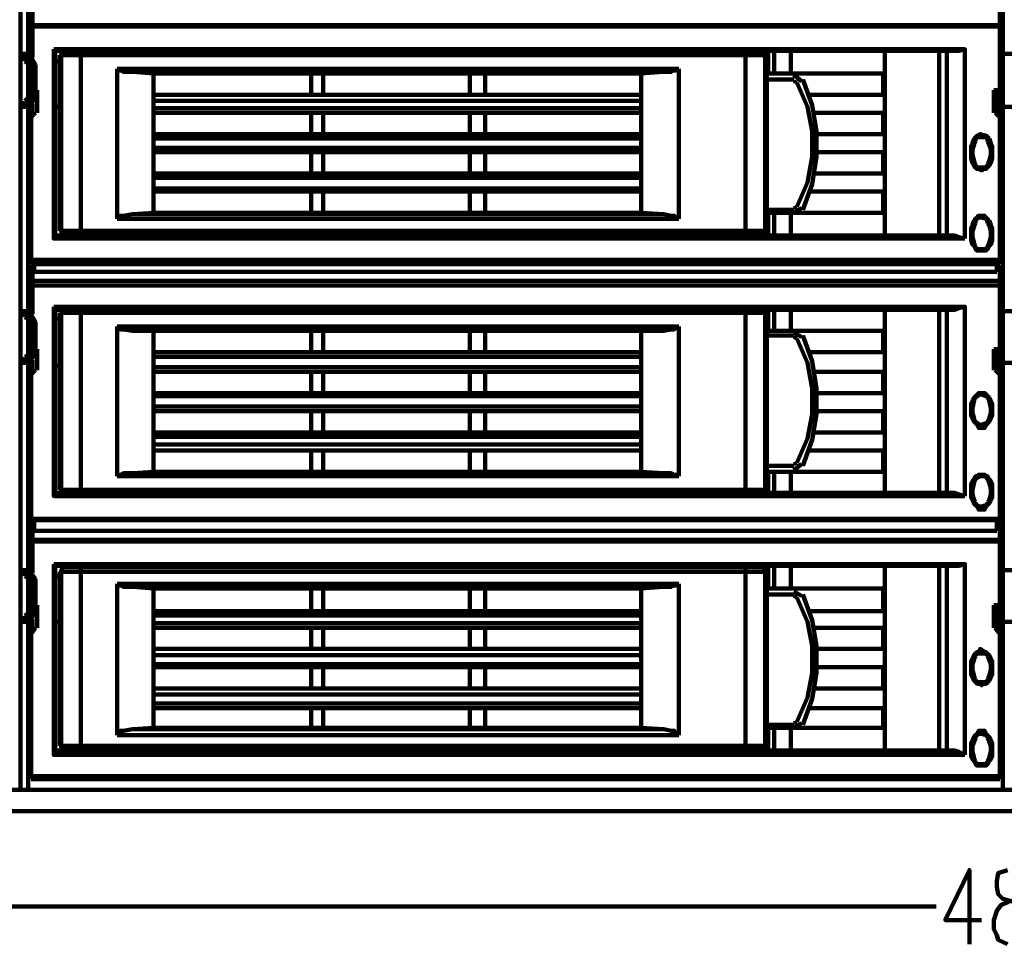
# Model space of a CAD drawing. Units: inches. Extents: x 37 to 328, y 29 to 444.
# Drawn here: x 91 to 135, y 29 to 69 of the extents above; entities that cross this region are included whole.
import ezdxf

# ---------------------------------------------------------------- set-up
doc = ezdxf.new("R2010")
doc.units = ezdxf.units.IN
doc.header["$MEASUREMENT"] = 0
doc.layers.add('P', color=250, linetype='CONTINUOUS', lineweight=100)

msp = doc.modelspace()

# ---------------------------------------------------------------- linework, layer by layer
at = {"layer": 'P', "color": 7, "linetype": 'Continuous', "true_color": 0xffffff}
for points in [[(91.333, 35.533), (91.333, 103.667)], [(134.6, 35.533), (134.6, 103.667)], [(91.667, 67.933), (91.667, 77)], [(91.867, 69.867), (91.867, 67.8)], [(134.467, 69.867), (134.467, 65.333)], [(91.667, 69.133), (91.667, 58.867)], [(91.667, 69.133), (134.6, 69.133)], [(91.8, 69.2), (91.733, 69.133)], [(91.8, 58.667), (91.8, 69.2)], [(134.467, 69.2), (91.8, 69.2)], [(91.8, 69.133), (91.8, 58.867)], [(134.467, 69.133), (91.8, 69.133)], [(134.467, 58.667), (134.467, 69.2)], [(134.533, 69.133), (134.467, 69.2)], [(134.467, 58.867), (134.467, 69.133)], [(134.6, 58.867), (134.6, 69.133)], [(92.8, 68.133), (92.8, 59.8), (92.8, 68.133)], [(92.8, 68.133), (132.933, 68.133), (92.8, 68.133)], [(92.867, 68.067), (92.8, 68.133)], [(132.933, 68.133), (132.667, 68.067), (132.467, 68.067)], [(132.933, 68.133), (132.667, 68.067), (132.467, 68.067)], [(132.933, 68.133), (132.933, 59.8)], [(91.333, 67.933), (91.667, 67.933)], [(91.333, 67.933), (91.533, 67.667)], [(91.533, 67.6), (91.667, 67.933)], [(91.867, 67.8), (91.667, 67.933)], [(91.667, 67.933), (91.667, 67.933)], [(91.733, 67.467), (91.867, 67.8)], [(92, 67.467), (91.867, 67.667)], [(92.867, 59.933), (92.867, 68.067)], [(132.133, 68.067), (132.467, 68.067), (92.867, 68.067)], [(93.067, 67.867), (93.067, 60.133)], [(93.067, 67.867), (124.2, 67.867)], [(93.133, 67.867), (93.133, 67.933), (93.2, 68)], [(93.2, 67.933), (93.133, 67.867)], [(93.133, 67.867), (93.133, 60.133)], [(93.2, 68), (124.067, 68)], [(94, 68), (94, 67.867)], [(94, 60.133), (94, 67.867)], [(97.2, 68), (97.2, 68.067)], [(104.2, 68), (104.2, 68.067)], [(104.6, 68), (104.6, 68.067)], [(111.4, 68), (111.4, 68.067)], [(111.8, 68), (111.8, 68.067)], [(119.133, 68), (119.133, 68.067)], [(119.6, 68), (119.6, 68.067)], [(123.267, 68), (123.267, 67.867)], [(123.267, 60.133), (123.267, 67.867)], [(124.067, 68), (124.133, 67.933), (124.133, 67.867)], [(124.133, 67.867), (124.067, 67.933)], [(124.133, 67.867), (124.133, 60.133)], [(124.2, 67.867), (124.2, 60.133)], [(124.267, 67.067), (124.267, 68.067)], [(124.533, 67.067), (124.533, 68.067)], [(125.267, 67.067), (125.267, 68.067)], [(129.4, 59.933), (129.4, 68.067)], [(131.8, 59.933), (131.8, 68.067)], [(132.133, 59.933), (132.133, 68.067), (132.133, 59.933)], [(134.6, 67.933), (135, 67.933)], [(91.733, 67.467), (91.533, 67.6)], [(91.667, 66), (91.667, 67.533)], [(91.733, 66.067), (91.733, 67.467)], [(91.733, 67.467), (92, 67.467)], [(91.733, 67.467), (91.733, 67.467)], [(92, 66.067), (92, 67.467)], [(92.867, 67.6), (93.067, 67.6)], [(95.6, 60.667), (95.6, 67.267)], [(95.6, 67.267), (107.933, 67.267), (120.333, 67.267)], [(96.267, 67.133), (95.867, 67.133), (95.733, 67.2), (95.6, 67.2), (95.6, 67.267)], [(119.667, 67.133), (120, 67.133), (120.133, 67.2), (120.2, 67.2), (120.333, 67.267)], [(120.333, 67.267), (120.333, 60.667)], [(97.2, 67.067), (96.267, 67.133), (107.933, 67.133)], [(97.2, 60.933), (97.2, 67.067)], [(97.2, 67.067), (118.667, 67.067)], [(104.133, 66.133), (104.133, 67.067)], [(104.667, 66.133), (104.667, 67.067)], [(107.933, 67.133), (119.667, 67.133), (118.667, 67.067)], [(111.133, 66.133), (111.133, 67.067)], [(111.8, 66.133), (111.8, 67.067)], [(118.667, 60.933), (118.667, 67.067)], [(125.4, 67.067), (124.2, 67.067)], [(124.2, 66.8), (125.4, 66.8)], [(125.4, 67.067), (129.333, 67.067)], [(125.733, 66.733), (125.4, 67)], [(125.467, 67), (125.467, 67)], [(125.8, 61.067), (126.2, 62.2), (126.4, 63.4), (126.4, 64.533), (126.2, 65.667), (125.8, 66.8)], [(129.333, 66.133), (129.333, 67.067)], [(125.533, 66.667), (125.4, 66.733)], [(125.533, 61.2), (126, 62.267), (126.2, 63.4), (126.2, 64.533), (126, 65.6), (125.533, 66.667)], [(91.533, 65.867), (91.733, 66.067)], [(91.733, 66.067), (91.867, 65.733)], [(91.733, 66.067), (92, 66.067)], [(91.733, 66.067), (91.733, 66.067)], [(91.867, 65.8), (92, 66.067)], [(92, 66.333), (92.067, 66.333)], [(92.067, 66.333), (92.067, 65.333)], [(97.2, 66.133), (118.667, 66.133)], [(126.067, 66.133), (129.333, 66.133)], [(134.2, 66.333), (134.2, 65.333)], [(134.4, 66.333), (134.2, 66.333)], [(134.4, 66.333), (134.4, 65.333)], [(91.533, 65.8), (91.333, 65.6)], [(91.333, 65.6), (91.667, 65.6)], [(91.533, 65.867), (91.667, 65.667)], [(91.667, 65.667), (91.867, 65.733)], [(91.667, 56.6), (91.667, 65.6)], [(91.667, 65.6), (91.667, 65.6)], [(91.867, 65.733), (91.867, 65.333)], [(91.867, 65.733), (91.867, 65.333)], [(92.867, 65.6), (93.067, 65.6)], [(118.667, 65.867), (97.2, 65.867)], [(97.2, 65.533), (118.667, 65.533)], [(134.6, 65.6), (135, 65.6)], [(91.733, 65.333), (91.867, 65.2), (92, 65.333)], [(91.867, 65.333), (91.867, 65.333)], [(118.667, 65.333), (97.2, 65.333)], [(104.133, 64.4), (104.133, 65.333)], [(104.667, 64.4), (104.667, 65.333)], [(111.133, 64.4), (111.133, 65.333)], [(111.8, 64.4), (111.8, 65.333)], [(126.267, 65.333), (129.333, 65.333)], [(129.333, 64.4), (129.333, 65.333)], [(134.267, 65.333), (134.4, 65.2), (134.533, 65.333)], [(134.4, 65.333), (134.4, 65.333)], [(97.2, 64.4), (118.667, 64.4)], [(118.667, 64.2), (97.2, 64.2)], [(126.333, 64.4), (129.333, 64.4)], [(133.333, 63), (133.267, 63.133), (133.2, 63.333), (133.2, 63.6), (133.2, 63.867), (133.267, 64), (133.333, 64.2)], [(133.333, 64.2), (133.4, 64.267), (133.467, 64.333), (133.533, 64.333), (133.6, 64.4), (133.8, 64.333), (133.867, 64.333), (133.933, 64.267), (134, 64.2)], [(133.4, 64.067), (133.333, 64.067), (133.333, 64.2)], [(133.4, 64.2), (133.467, 64.267), (133.6, 64.267), (133.667, 64.267), (133.867, 64.267), (133.933, 64.2)], [(133.4, 64.067), (133.4, 64.2)], [(133.933, 64.2), (133.933, 64.067)], [(133.933, 64.067), (134, 64.067), (134, 64.2)], [(134, 64.2), (134.067, 64), (134.133, 63.867), (134.133, 63.6), (134.133, 63.333), (134.067, 63.133), (134, 63)], [(97.2, 63.8), (118.667, 63.8)], [(133.333, 63.2), (133.267, 63.467), (133.267, 63.733), (133.333, 63.933)], [(133.333, 63.933), (133.4, 64.067)], [(133.933, 64.067), (134, 63.933)], [(134, 63.933), (134.067, 63.733), (134.067, 63.467), (134, 63.2)], [(118.667, 63.6), (97.2, 63.6)], [(104.133, 62.667), (104.133, 63.6)], [(104.667, 62.667), (104.667, 63.6)], [(111.133, 62.667), (111.133, 63.6)], [(111.8, 62.667), (111.8, 63.6)], [(126.333, 63.6), (129.333, 63.6)], [(129.333, 62.667), (129.333, 63.6)], [(133.4, 63.067), (133.333, 63.2)], [(133.4, 63.067), (133.333, 63.067), (133.333, 63)], [(134, 63), (133.933, 62.933), (133.867, 62.867), (133.8, 62.867), (133.667, 62.8), (133.533, 62.867), (133.467, 62.867), (133.4, 62.933), (133.333, 63)], [(133.4, 63), (133.4, 63.067)], [(133.933, 63), (133.867, 62.933), (133.667, 62.933), (133.6, 62.933), (133.467, 62.933), (133.4, 63)], [(134, 63.2), (133.933, 63.067)], [(133.933, 63.067), (133.933, 63)], [(133.933, 63.067), (134, 63.067), (134, 63)], [(97.2, 62.667), (118.667, 62.667)], [(118.667, 62.467), (97.2, 62.467)], [(126.267, 62.667), (129.333, 62.667)], [(97.2, 62), (118.667, 62)], [(118.667, 61.867), (97.2, 61.867)], [(104.133, 60.933), (104.133, 61.867)], [(104.667, 60.933), (104.667, 61.867)], [(111.133, 60.933), (111.133, 61.867)], [(111.8, 60.933), (111.8, 61.867)], [(126.067, 61.867), (129.333, 61.867)], [(129.333, 60.933), (129.333, 61.867)], [(125.4, 61.133), (125.533, 61.2)], [(95.6, 60.667), (95.6, 60.733), (95.733, 60.8), (95.867, 60.8), (96.267, 60.867)], [(107.933, 60.867), (96.267, 60.867), (97.2, 60.933)], [(97.2, 60.933), (118.667, 60.933)], [(107.933, 60.867), (119.667, 60.867), (120, 60.8), (120.133, 60.8), (120.2, 60.733), (120.333, 60.733), (120.333, 60.667)], [(119.667, 60.867), (118.667, 60.933)], [(125.4, 61.067), (124.2, 61.067)], [(124.2, 60.933), (125.4, 60.933), (129.333, 60.933)], [(124.267, 59.933), (124.267, 60.933)], [(124.533, 59.933), (124.533, 60.933)], [(125.267, 59.933), (125.267, 60.933)], [(125.4, 60.933), (125.733, 61.133)], [(133.333, 60.6), (133.4, 60.667), (133.467, 60.733), (133.533, 60.8), (133.667, 60.8), (133.8, 60.8), (133.867, 60.733), (133.933, 60.667), (134, 60.6)], [(133.4, 60.6), (133.467, 60.667), (133.6, 60.733), (133.667, 60.733), (133.867, 60.667), (133.933, 60.6)], [(120.333, 60.667), (107.933, 60.667), (95.6, 60.667)], [(133.333, 59.467), (133.267, 59.533), (133.2, 59.733), (133.2, 60), (133.2, 60.267), (133.267, 60.4), (133.333, 60.6)], [(133.333, 59.6), (133.267, 59.867), (133.267, 60.133), (133.333, 60.333)], [(133.4, 60.467), (133.333, 60.6)], [(133.333, 60.333), (133.4, 60.467)], [(133.4, 60.467), (133.4, 60.6)], [(133.4, 60.467), (133.4, 60.467)], [(133.933, 60.6), (133.933, 60.467)], [(133.933, 60.467), (134, 60.6)], [(133.933, 60.467), (134, 60.4)], [(133.933, 60.467), (133.933, 60.467)], [(134, 60.6), (134.067, 60.4), (134.133, 60.267), (134.133, 60), (134.133, 59.733), (134.067, 59.533), (134, 59.467)], [(134, 60.4), (134.067, 60.133), (134.067, 59.867), (134, 59.6)], [(92.867, 59.933), (92.8, 59.8)], [(92.867, 59.933), (132.467, 59.933), (132.133, 59.933)], [(124.2, 60.133), (93.067, 60.133)], [(93.133, 60.133), (93.2, 60.067)], [(93.2, 60), (93.133, 60.067), (93.133, 60.133)], [(124.067, 60), (93.2, 60)], [(94, 60), (94, 60.133)], [(95.533, 59.933), (95.533, 60)], [(96.133, 59.933), (96.133, 60)], [(97.2, 59.933), (97.2, 60)], [(97.8, 59.933), (97.8, 60)], [(100.2, 59.933), (100.2, 60)], [(101.8, 59.933), (101.8, 60)], [(104.2, 59.933), (104.2, 60)], [(104.6, 59.933), (104.6, 60)], [(105.8, 59.933), (105.8, 60)], [(108.267, 59.933), (108.267, 60)], [(109.933, 59.933), (109.933, 60)], [(111.4, 59.933), (111.4, 60)], [(111.8, 59.933), (111.8, 60)], [(112.933, 60), (112.933, 59.933)], [(113.333, 59.933), (113.333, 60)], [(114.267, 59.933), (114.267, 60)], [(116.4, 59.933), (116.4, 60)], [(118, 59.933), (118, 60)], [(119.133, 59.933), (119.133, 60)], [(119.6, 59.933), (119.6, 60)], [(120.467, 59.933), (120.467, 60)], [(122, 59.933), (122, 60)], [(123.267, 60), (123.267, 60.133)], [(124.067, 60.067), (124.133, 60.133)], [(124.133, 60.133), (124.133, 60.067), (124.067, 60)], [(132.467, 59.933), (132.667, 59.867), (132.933, 59.8)], [(132.467, 59.933), (132.667, 59.867), (132.933, 59.8)], [(132.933, 59.8), (92.8, 59.8), (132.933, 59.8)], [(133.4, 59.467), (133.333, 59.6)], [(133.4, 59.467), (133.333, 59.467)], [(134, 59.467), (133.933, 59.333), (133.867, 59.267), (133.8, 59.267), (133.6, 59.267), (133.533, 59.267), (133.467, 59.267), (133.4, 59.333), (133.333, 59.467)], [(133.4, 59.4), (133.4, 59.467)], [(133.933, 59.467), (133.867, 59.333), (133.667, 59.333), (133.6, 59.333), (133.467, 59.333), (133.4, 59.4)], [(134, 59.6), (133.933, 59.467)], [(133.933, 59.467), (133.933, 59.467)], [(133.933, 59.467), (134, 59.467)], [(91.667, 58.867), (134.6, 58.867)], [(91.733, 58.867), (91.8, 58.8)], [(91.867, 58.6), (91.733, 58.467)], [(91.8, 58.867), (134.467, 58.867)], [(91.8, 58.667), (134.467, 58.667)], [(134.467, 58.667), (91.867, 58.667)], [(91.933, 58.667), (91.933, 58.333)], [(134.333, 58.667), (134.333, 58.333)], [(134.467, 58.8), (134.533, 58.867)], [(134.6, 58.467), (134.467, 58.6)], [(91.933, 58.467), (91.867, 58.467)], [(91.867, 58.467), (91.867, 56.467)], [(134.333, 58.333), (91.933, 58.333)], [(134.467, 58.467), (134.333, 58.467)], [(134.467, 58.467), (134.467, 54)], [(91.667, 57.733), (91.667, 47.467)], [(91.667, 57.733), (134.6, 57.733)], [(91.8, 57.8), (91.733, 57.733)], [(91.8, 47.4), (91.8, 57.933)], [(134.467, 57.933), (91.8, 57.933)], [(91.8, 57.733), (91.8, 47.467)], [(134.467, 57.733), (91.8, 57.733)], [(134.467, 47.4), (134.467, 57.933)], [(134.533, 57.733), (134.467, 57.8)], [(134.467, 47.467), (134.467, 57.733)], [(134.6, 47.467), (134.6, 57.733)], [(91.333, 56.6), (91.667, 56.6)], [(91.333, 56.6), (91.533, 56.4)], [(91.533, 56.333), (91.667, 56.533)], [(91.667, 56.6), (91.667, 56.6)], [(91.867, 56.467), (91.667, 56.533)], [(91.733, 56.2), (91.867, 56.467)], [(92.8, 56.8), (92.8, 48.467), (92.8, 56.8)], [(92.8, 56.8), (132.933, 56.8), (92.8, 56.8)], [(92.867, 56.667), (92.8, 56.8)], [(92.867, 48.6), (92.867, 56.667)], [(132.133, 56.667), (132.467, 56.667), (92.867, 56.667)], [(93.067, 56.533), (93.067, 48.733)], [(93.067, 56.533), (124.2, 56.533)], [(93.2, 56.6), (93.133, 56.533)], [(93.2, 56.6), (93.133, 56.533)], [(93.133, 56.533), (93.133, 48.733)], [(93.2, 56.6), (124.067, 56.6)], [(94, 56.6), (94, 56.533)], [(94, 48.733), (94, 56.533)], [(97.2, 56.6), (97.2, 56.667)], [(104.2, 56.6), (104.2, 56.667)], [(104.6, 56.6), (104.6, 56.667)], [(111.4, 56.6), (111.4, 56.667)], [(111.8, 56.6), (111.8, 56.667)], [(119.133, 56.6), (119.133, 56.667)], [(119.6, 56.6), (119.6, 56.667)], [(123.267, 56.6), (123.267, 56.533)], [(123.267, 48.733), (123.267, 56.533)], [(124.133, 56.533), (124.067, 56.6)], [(124.067, 56.6), (124.133, 56.533)], [(124.133, 56.533), (124.133, 48.733)], [(124.2, 56.533), (124.2, 48.733)], [(124.267, 55.733), (124.267, 56.667)], [(124.533, 55.733), (124.533, 56.667)], [(125.267, 55.733), (125.267, 56.667)], [(129.4, 48.6), (129.4, 56.667)], [(131.8, 48.6), (131.8, 56.667)], [(132.133, 48.6), (132.133, 56.667), (132.133, 48.6)], [(132.933, 56.8), (132.667, 56.733), (132.467, 56.667)], [(132.933, 56.8), (132.667, 56.733), (132.467, 56.667)], [(132.933, 56.8), (132.933, 48.467)], [(134.6, 56.6), (135, 56.6)], [(91.733, 56.2), (91.533, 56.333)], [(91.667, 54.667), (91.667, 56.267)], [(91.733, 54.733), (91.733, 56.133)], [(91.733, 56.133), (92, 56.133)], [(91.733, 56.133), (91.733, 56.133)], [(92, 56.133), (91.867, 56.333)], [(92, 54.733), (92, 56.133)], [(92.867, 56.267), (93.067, 56.267)], [(95.6, 49.333), (95.6, 55.933)], [(95.6, 55.933), (107.933, 55.933), (120.333, 55.933)], [(96.267, 55.733), (95.867, 55.8), (95.733, 55.8), (95.6, 55.867), (95.6, 55.933)], [(97.2, 55.733), (96.267, 55.733), (107.933, 55.733)], [(97.2, 49.533), (97.2, 55.733)], [(97.2, 55.733), (118.667, 55.733)], [(104.133, 54.8), (104.133, 55.733)], [(104.667, 54.8), (104.667, 55.733)], [(107.933, 55.733), (119.667, 55.733), (118.667, 55.733)], [(111.133, 54.8), (111.133, 55.733)], [(111.8, 54.8), (111.8, 55.733)], [(118.667, 49.533), (118.667, 55.733)], [(120.333, 55.933), (120.333, 55.867), (120.2, 55.867), (120.133, 55.8), (120, 55.8), (119.667, 55.733)], [(120.333, 55.933), (120.333, 49.333)], [(125.4, 55.733), (124.2, 55.733)], [(124.2, 55.533), (125.4, 55.533)], [(125.4, 55.733), (129.333, 55.733)], [(125.733, 55.467), (125.4, 55.667)], [(125.467, 55.667), (125.467, 55.667)], [(125.8, 49.8), (126.2, 50.933), (126.4, 52.067), (126.4, 53.2), (126.2, 54.4), (125.8, 55.533)], [(129.333, 54.8), (129.333, 55.733)], [(125.533, 55.4), (125.4, 55.467)], [(125.533, 49.933), (126, 51), (126.2, 52.067), (126.2, 53.2), (126, 54.333), (125.533, 55.4)], [(91.533, 54.6), (91.733, 54.667)], [(91.733, 54.733), (92, 54.733)], [(91.733, 54.733), (91.733, 54.733)], [(91.733, 54.667), (91.867, 54.467)], [(91.867, 54.533), (92, 54.733)], [(92, 54.933), (92.067, 54.933)], [(92.067, 54.933), (92.067, 54)], [(97.2, 54.8), (118.667, 54.8)], [(126.067, 54.8), (129.333, 54.8)], [(134.2, 54.933), (134.2, 54)], [(134.4, 54.933), (134.2, 54.933)], [(134.4, 54.933), (134.4, 54)], [(91.533, 54.533), (91.333, 54.333)], [(91.333, 54.333), (91.667, 54.333)], [(91.533, 54.6), (91.667, 54.333)], [(91.667, 54.333), (91.867, 54.467)], [(91.667, 45.2), (91.667, 54.333)], [(91.667, 54.333), (91.667, 54.333)], [(91.867, 54.467), (91.867, 54)], [(91.867, 54.4), (91.867, 54)], [(118.667, 54.6), (97.2, 54.6)], [(134.6, 54.333), (135, 54.333)], [(91.733, 54), (91.867, 53.867), (92, 54)], [(91.867, 54), (91.867, 54)], [(92.867, 54.2), (93.067, 54.2)], [(97.2, 54.133), (118.667, 54.133)], [(118.667, 53.933), (97.2, 53.933)], [(104.133, 53), (104.133, 53.933)], [(104.667, 53), (104.667, 53.933)], [(111.133, 53), (111.133, 53.933)], [(111.8, 53), (111.8, 53.933)], [(126.267, 53.933), (129.333, 53.933)], [(129.333, 53), (129.333, 53.933)], [(134.267, 54), (134.4, 53.867), (134.533, 54)], [(134.4, 54), (134.4, 54)], [(97.2, 53), (118.667, 53)], [(126.333, 53), (129.333, 53)], [(133.333, 52.8), (133.4, 52.867), (133.467, 52.933), (133.533, 53), (133.6, 53), (133.8, 53), (133.867, 52.933), (133.933, 52.867), (134, 52.8)], [(133.4, 52.8), (133.467, 52.867), (133.6, 52.933), (133.667, 52.933), (133.867, 52.867), (133.933, 52.8)], [(118.667, 52.867), (97.2, 52.867)], [(133.333, 51.733), (133.267, 51.867), (133.2, 52), (133.2, 52.2), (133.2, 52.533), (133.267, 52.667), (133.333, 52.8)], [(133.333, 51.867), (133.267, 52.133), (133.267, 52.333), (133.333, 52.667)], [(133.333, 52.667), (133.4, 52.8)], [(133.4, 52.8), (133.333, 52.8)], [(133.4, 52.8), (133.4, 52.8)], [(133.933, 52.8), (133.933, 52.8)], [(133.933, 52.8), (134, 52.667)], [(133.933, 52.8), (134, 52.8)], [(134, 52.8), (134.067, 52.667), (134.133, 52.533), (134.133, 52.2), (134.133, 52), (134.067, 51.867), (134, 51.733)], [(134, 52.667), (134.067, 52.333), (134.067, 52.133), (134, 51.867)], [(97.2, 52.4), (118.667, 52.4)], [(118.667, 52.2), (97.2, 52.2)], [(104.133, 51.267), (104.133, 52.2)], [(104.667, 51.267), (104.667, 52.2)], [(111.133, 51.267), (111.133, 52.2)], [(111.8, 51.267), (111.8, 52.2)], [(126.333, 52.2), (129.333, 52.2)], [(129.333, 51.267), (129.333, 52.2)], [(133.4, 51.733), (133.333, 51.867)], [(133.4, 51.733), (133.333, 51.733)], [(134, 51.733), (133.933, 51.667), (133.867, 51.6), (133.8, 51.467), (133.667, 51.467), (133.533, 51.467), (133.467, 51.6), (133.4, 51.667), (133.333, 51.733)], [(133.933, 51.733), (133.867, 51.667), (133.667, 51.6), (133.6, 51.6), (133.467, 51.667), (133.4, 51.733)], [(133.4, 51.733), (133.4, 51.733)], [(134, 51.867), (133.933, 51.733)], [(133.933, 51.733), (133.933, 51.733)], [(133.933, 51.733), (134, 51.733)], [(97.2, 51.267), (118.667, 51.267)], [(126.267, 51.267), (129.333, 51.267)], [(118.667, 51.067), (97.2, 51.067)], [(97.2, 50.733), (118.667, 50.733)], [(118.667, 50.467), (97.2, 50.467)], [(104.133, 49.533), (104.133, 50.467)], [(104.667, 49.533), (104.667, 50.467)], [(111.133, 49.533), (111.133, 50.467)], [(111.8, 49.533), (111.8, 50.467)], [(126.067, 50.467), (129.333, 50.467)], [(129.333, 49.533), (129.333, 50.467)], [(125.4, 49.867), (125.533, 49.933)], [(96.267, 49.467), (95.867, 49.467), (95.733, 49.4), (95.6, 49.4), (95.6, 49.333)], [(107.933, 49.467), (96.267, 49.467), (97.2, 49.533)], [(97.2, 49.533), (118.667, 49.533)], [(107.933, 49.467), (119.667, 49.467), (120, 49.467), (120.133, 49.4), (120.2, 49.4), (120.333, 49.333)], [(119.667, 49.467), (118.667, 49.533)], [(125.4, 49.8), (124.2, 49.8)], [(124.2, 49.533), (125.4, 49.533), (129.333, 49.533)], [(124.267, 48.6), (124.267, 49.533)], [(124.533, 48.6), (124.533, 49.533)], [(125.267, 48.6), (125.267, 49.533)], [(125.4, 49.6), (125.733, 49.867)], [(120.333, 49.333), (107.933, 49.333), (95.6, 49.333)], [(133.333, 48.133), (133.267, 48.267), (133.2, 48.4), (133.2, 48.667), (133.2, 49), (133.267, 49.133), (133.333, 49.2)], [(133.333, 48.267), (133.267, 48.533), (133.267, 48.733), (133.333, 49.067)], [(133.333, 49.2), (133.4, 49.333), (133.467, 49.333), (133.533, 49.4), (133.667, 49.4), (133.8, 49.4), (133.867, 49.333), (133.933, 49.333), (134, 49.2)], [(133.333, 49.067), (133.4, 49.2)], [(133.4, 49.2), (133.333, 49.2)], [(133.4, 49.2), (133.467, 49.267), (133.6, 49.333), (133.667, 49.333), (133.867, 49.333), (133.933, 49.2)], [(133.4, 49.2), (133.4, 49.2)], [(133.4, 49.2), (133.4, 49.2)], [(133.933, 49.2), (133.933, 49.2)], [(133.933, 49.2), (134, 49.067)], [(133.933, 49.2), (133.933, 49.2)], [(133.933, 49.2), (134, 49.2)], [(134, 49.2), (134.067, 49.133), (134.133, 49), (134.133, 48.667), (134.133, 48.4), (134.067, 48.267), (134, 48.133)], [(134, 49.067), (134.067, 48.8), (134.067, 48.533), (134, 48.267)], [(92.867, 48.6), (92.8, 48.467)], [(92.867, 48.6), (132.467, 48.6), (132.133, 48.6)], [(124.2, 48.733), (93.067, 48.733)], [(93.133, 48.733), (93.2, 48.667)], [(93.2, 48.6), (93.133, 48.667), (93.133, 48.733)], [(124.067, 48.6), (93.2, 48.6)], [(94, 48.6), (94, 48.733)], [(95.533, 48.6), (95.533, 48.6)], [(96.133, 48.6), (96.133, 48.6)], [(97.2, 48.6), (97.2, 48.6)], [(97.8, 48.6), (97.8, 48.6)], [(100.2, 48.6), (100.2, 48.6)], [(101.8, 48.6), (101.8, 48.6)], [(104.2, 48.6), (104.2, 48.6)], [(104.6, 48.6), (104.6, 48.6)], [(105.8, 48.6), (105.8, 48.6)], [(108.267, 48.6), (108.267, 48.6)], [(109.933, 48.6), (109.933, 48.6)], [(111.4, 48.6), (111.4, 48.6)], [(111.8, 48.6), (111.8, 48.6)], [(112.933, 48.6), (112.933, 48.6)], [(113.333, 48.6), (113.333, 48.6)], [(114.267, 48.6), (114.267, 48.6)], [(116.4, 48.6), (116.4, 48.6)], [(118, 48.6), (118, 48.6)], [(119.133, 48.6), (119.133, 48.6)], [(119.6, 48.6), (119.6, 48.6)], [(120.467, 48.6), (120.467, 48.6)], [(122, 48.6), (122, 48.6)], [(123.267, 48.6), (123.267, 48.733)], [(124.067, 48.667), (124.133, 48.733)], [(124.133, 48.733), (124.133, 48.667), (124.067, 48.6)], [(132.467, 48.6), (132.667, 48.533), (132.933, 48.467)], [(132.467, 48.6), (132.667, 48.533), (132.933, 48.467)], [(132.933, 48.467), (92.8, 48.467), (132.933, 48.467)], [(133.4, 48.2), (133.333, 48.267)], [(133.4, 48.2), (133.333, 48.133)], [(133.4, 48.133), (133.4, 48.2)], [(134, 48.267), (133.933, 48.2)], [(133.933, 48.2), (133.933, 48.133)], [(133.933, 48.2), (134, 48.133)], [(134, 48.133), (133.933, 48.067), (133.867, 48), (133.8, 47.867), (133.6, 47.867), (133.533, 47.867), (133.467, 48), (133.4, 48.067), (133.333, 48.133)], [(133.933, 48.133), (133.867, 48.067), (133.667, 48), (133.6, 48), (133.467, 48.067), (133.4, 48.133)], [(91.667, 47.467), (134.6, 47.467)], [(91.733, 47.467), (91.8, 47.4)], [(91.867, 47.333), (91.733, 47.2)], [(91.8, 47.467), (134.467, 47.467)], [(91.8, 47.4), (134.467, 47.4)], [(134.467, 47.4), (91.867, 47.4)], [(91.933, 47.4), (91.933, 46.933)], [(134.333, 47.4), (134.333, 46.933)], [(134.467, 47.4), (134.533, 47.467)], [(134.6, 47.2), (134.467, 47.333)], [(91.933, 47.2), (91.867, 47.2)], [(91.867, 47.2), (91.867, 45.067)], [(134.333, 46.933), (91.933, 46.933)], [(134.467, 47.2), (134.333, 47.2)], [(134.467, 47.2), (134.467, 42.667)], [(91.667, 46.467), (91.667, 36.133)], [(91.667, 46.467), (134.6, 46.467)], [(91.8, 46.533), (91.733, 46.467)], [(91.8, 36), (91.8, 46.533)], [(134.467, 46.533), (91.8, 46.533)], [(91.8, 46.467), (91.8, 36.133)], [(134.467, 46.467), (91.8, 46.467)], [(134.467, 36), (134.467, 46.533)], [(134.533, 46.467), (134.467, 46.533)], [(134.467, 36.133), (134.467, 46.467)], [(134.6, 36.133), (134.6, 46.467)], [(91.333, 45.2), (91.667, 45.2)], [(91.333, 45.2), (91.533, 45)], [(91.533, 44.933), (91.667, 45.2)], [(91.867, 45.067), (91.667, 45.2)], [(91.667, 45.2), (91.667, 45.2)], [(92.8, 45.467), (92.8, 37.067), (92.8, 45.467)], [(92.8, 45.467), (132.933, 45.467), (92.8, 45.467)], [(92.867, 45.4), (92.8, 45.467)], [(92.867, 37.267), (92.867, 45.4)], [(132.133, 45.4), (132.467, 45.4), (92.867, 45.4)], [(93.067, 45.133), (93.067, 37.467)], [(93.067, 45.133), (124.2, 45.133)], [(93.133, 45.133), (93.133, 45.2), (93.2, 45.333)], [(93.2, 45.2), (93.133, 45.133)], [(93.133, 45.133), (93.133, 37.467)], [(93.2, 45.333), (124.067, 45.333)], [(94, 45.333), (94, 45.133)], [(94, 37.467), (94, 45.133)], [(97.2, 45.333), (97.2, 45.4)], [(104.2, 45.333), (104.2, 45.4)], [(104.6, 45.333), (104.6, 45.4)], [(111.4, 45.333), (111.4, 45.4)], [(111.8, 45.333), (111.8, 45.4)], [(119.133, 45.333), (119.133, 45.4)], [(119.6, 45.333), (119.6, 45.4)], [(123.267, 45.333), (123.267, 45.133)], [(123.267, 37.467), (123.267, 45.133)], [(124.067, 45.333), (124.133, 45.2), (124.133, 45.133)], [(124.133, 45.133), (124.067, 45.2)], [(124.133, 45.133), (124.133, 37.467)], [(124.2, 45.133), (124.2, 37.467)], [(124.267, 44.4), (124.267, 45.4)], [(124.533, 44.4), (124.533, 45.4)], [(125.267, 44.4), (125.267, 45.4)], [(129.4, 37.267), (129.4, 45.4)], [(131.8, 37.267), (131.8, 45.4)], [(132.133, 37.267), (132.133, 45.4), (132.133, 37.267)], [(132.933, 45.467), (132.667, 45.4), (132.467, 45.4)], [(132.933, 45.467), (132.667, 45.4), (132.467, 45.4)], [(132.933, 45.467), (132.933, 37.067)], [(134.6, 45.2), (135, 45.2)], [(91.733, 44.8), (91.533, 44.933)], [(91.667, 43.267), (91.667, 44.867)], [(91.733, 44.8), (91.867, 45.067)], [(91.733, 43.333), (91.733, 44.8)], [(91.733, 44.8), (92, 44.8)], [(91.733, 44.8), (91.733, 44.8)], [(92, 44.8), (91.867, 45)], [(92, 43.333), (92, 44.8)], [(92.867, 44.933), (93.067, 44.933)], [(95.6, 37.933), (95.6, 44.6)], [(95.6, 44.6), (107.933, 44.6), (120.333, 44.6)], [(96.267, 44.467), (95.867, 44.467), (95.733, 44.533), (95.6, 44.533), (95.6, 44.6)], [(97.2, 44.4), (96.267, 44.467), (107.933, 44.467)], [(97.2, 38.267), (97.2, 44.4)], [(97.2, 44.4), (118.667, 44.4)], [(104.133, 43.4), (104.133, 44.4)], [(104.667, 43.4), (104.667, 44.4)], [(107.933, 44.467), (119.667, 44.467), (118.667, 44.4)], [(111.133, 43.4), (111.133, 44.4)], [(111.8, 43.4), (111.8, 44.4)], [(118.667, 38.267), (118.667, 44.4)], [(119.667, 44.467), (120, 44.467), (120.133, 44.533), (120.2, 44.533), (120.333, 44.6)], [(120.333, 44.6), (120.333, 37.933)], [(125.4, 44.4), (124.2, 44.4)], [(125.4, 44.4), (129.333, 44.4)], [(125.733, 44.067), (125.4, 44.267)], [(125.467, 44.267), (125.467, 44.267)], [(129.333, 43.4), (129.333, 44.4)], [(124.2, 44.133), (125.4, 44.133)], [(125.533, 44), (125.4, 44.067)], [(125.533, 38.533), (126, 39.6), (126.2, 40.667), (126.2, 41.867), (126, 42.933), (125.533, 44)], [(125.8, 38.4), (126.2, 39.533), (126.4, 40.667), (126.4, 41.867), (126.2, 43), (125.8, 44.133)], [(92, 43.667), (92.067, 43.667)], [(92.067, 43.667), (92.067, 42.667)], [(97.2, 43.4), (118.667, 43.4)], [(126.067, 43.4), (129.333, 43.4)], [(134.2, 43.667), (134.2, 42.667)], [(134.4, 43.667), (134.2, 43.667)], [(134.4, 43.667), (134.4, 42.667)], [(91.533, 43.133), (91.333, 42.933)], [(91.333, 42.933), (91.667, 42.933)], [(91.533, 43.2), (91.733, 43.333)], [(91.533, 43.2), (91.667, 43)], [(91.667, 43), (91.867, 43.067)], [(91.667, 35.533), (91.667, 42.933)], [(91.667, 42.933), (91.667, 42.933)], [(91.733, 43.333), (91.867, 43.067)], [(91.733, 43.333), (92, 43.333)], [(91.733, 43.333), (91.733, 43.333)], [(91.867, 43.133), (92, 43.333)], [(91.867, 43.067), (91.867, 42.667)], [(91.867, 43.067), (91.867, 42.667)], [(92.867, 42.933), (93.067, 42.933)], [(118.667, 43.2), (97.2, 43.2)], [(134.6, 42.933), (135, 42.933)], [(91.733, 42.667), (91.867, 42.467), (92, 42.667)], [(91.867, 42.667), (91.867, 42.667)], [(97.2, 42.867), (118.667, 42.867)], [(118.667, 42.667), (97.2, 42.667)], [(104.133, 41.733), (104.133, 42.667)], [(104.667, 41.733), (104.667, 42.667)], [(111.133, 41.733), (111.133, 42.667)], [(111.8, 41.733), (111.8, 42.667)], [(126.267, 42.667), (129.333, 42.667)], [(129.333, 41.733), (129.333, 42.667)], [(134.267, 42.667), (134.4, 42.467), (134.533, 42.667)], [(134.4, 42.667), (134.4, 42.667)], [(97.2, 41.733), (118.667, 41.733)], [(126.333, 41.733), (129.333, 41.733)], [(133.333, 41.467), (133.4, 41.533), (133.467, 41.6), (133.533, 41.6), (133.6, 41.733), (133.8, 41.6), (133.867, 41.6), (133.933, 41.533), (134, 41.467)], [(118.667, 41.467), (97.2, 41.467)], [(133.333, 40.333), (133.267, 40.467), (133.2, 40.6), (133.2, 40.933), (133.2, 41.2), (133.267, 41.333), (133.333, 41.467)], [(133.333, 40.533), (133.267, 40.8), (133.267, 41.067), (133.333, 41.267)], [(133.4, 41.4), (133.333, 41.4), (133.333, 41.467)], [(133.333, 41.267), (133.4, 41.4)], [(133.4, 41.467), (133.467, 41.533), (133.6, 41.533), (133.667, 41.533), (133.867, 41.533), (133.933, 41.467)], [(133.4, 41.4), (133.4, 41.467)], [(133.933, 41.467), (133.933, 41.4)], [(133.933, 41.4), (134, 41.4), (134, 41.467)], [(133.933, 41.4), (134, 41.267)], [(134, 41.467), (134.067, 41.333), (134.133, 41.2), (134.133, 40.933), (134.133, 40.6), (134.067, 40.467), (134, 40.333)], [(134, 41.267), (134.067, 41.067), (134.067, 40.8), (134, 40.533)], [(97.2, 41.067), (118.667, 41.067)], [(118.667, 40.933), (97.2, 40.933)], [(104.133, 40), (104.133, 40.933)], [(104.667, 40), (104.667, 40.933)], [(111.133, 40), (111.133, 40.933)], [(111.8, 40), (111.8, 40.933)], [(126.333, 40.933), (129.333, 40.933)], [(129.333, 40), (129.333, 40.933)], [(133.4, 40.4), (133.333, 40.533)], [(133.4, 40.4), (133.333, 40.4), (133.333, 40.333)], [(134, 40.333), (133.933, 40.267), (133.867, 40.2), (133.8, 40.2), (133.667, 40.133), (133.533, 40.2), (133.467, 40.2), (133.4, 40.267), (133.333, 40.333)], [(133.4, 40.333), (133.4, 40.4)], [(133.933, 40.333), (133.867, 40.267), (133.667, 40.267), (133.6, 40.267), (133.467, 40.267), (133.4, 40.333)], [(134, 40.533), (133.933, 40.4)], [(133.933, 40.4), (133.933, 40.333)], [(133.933, 40.4), (134, 40.4), (134, 40.333)], [(97.2, 40), (118.667, 40)], [(126.267, 40), (129.333, 40)], [(118.667, 39.733), (97.2, 39.733)], [(97.2, 39.333), (118.667, 39.333)], [(118.667, 39.133), (97.2, 39.133)], [(104.133, 38.267), (104.133, 39.133)], [(104.667, 38.267), (104.667, 39.133)], [(111.133, 38.267), (111.133, 39.133)], [(111.8, 38.267), (111.8, 39.133)], [(126.067, 39.133), (129.333, 39.133)], [(129.333, 38.267), (129.333, 39.133)], [(95.6, 37.933), (95.6, 38), (95.733, 38.133), (95.867, 38.133), (96.267, 38.2)], [(107.933, 38.2), (96.267, 38.2), (97.2, 38.267)], [(97.2, 38.267), (118.667, 38.267)], [(107.933, 38.2), (119.667, 38.2), (120, 38.133), (120.133, 38.133), (120.2, 38), (120.333, 38), (120.333, 37.933)], [(119.667, 38.2), (118.667, 38.267)], [(125.4, 38.4), (124.2, 38.4)], [(124.2, 38.267), (125.4, 38.267), (129.333, 38.267)], [(124.267, 37.267), (124.267, 38.267)], [(124.533, 37.267), (124.533, 38.267)], [(125.267, 37.267), (125.267, 38.267)], [(125.4, 38.467), (125.533, 38.533)], [(125.4, 38.267), (125.733, 38.467)], [(120.333, 37.933), (107.933, 37.933), (95.6, 37.933)], [(133.333, 36.8), (133.267, 36.867), (133.2, 37), (133.2, 37.333), (133.2, 37.6), (133.267, 37.733), (133.333, 37.867)], [(133.333, 37.867), (133.4, 37.933), (133.467, 38), (133.533, 38.133), (133.667, 38.133), (133.8, 38.133), (133.867, 38), (133.933, 37.933), (134, 37.867)], [(133.4, 37.8), (133.333, 37.8), (133.333, 37.867)], [(133.333, 37.667), (133.4, 37.8)], [(133.4, 37.867), (133.467, 37.933), (133.6, 38), (133.667, 38), (133.867, 37.933), (133.933, 37.867)], [(133.4, 37.8), (133.4, 37.867)], [(133.4, 37.8), (133.4, 37.8)], [(133.933, 37.867), (133.933, 37.8)], [(133.933, 37.8), (134, 37.8), (134, 37.867)], [(133.933, 37.8), (134, 37.667)], [(133.933, 37.8), (133.933, 37.8)], [(134, 37.867), (134.067, 37.733), (134.133, 37.6), (134.133, 37.333), (134.133, 37), (134.067, 36.867), (134, 36.8)], [(124.2, 37.467), (93.067, 37.467)], [(93.133, 37.467), (93.2, 37.4)], [(93.2, 37.333), (93.133, 37.4), (93.133, 37.467)], [(124.067, 37.333), (93.2, 37.333)], [(94, 37.333), (94, 37.467)], [(95.533, 37.267), (95.533, 37.333)], [(96.133, 37.267), (96.133, 37.333)], [(97.2, 37.267), (97.2, 37.333)], [(97.8, 37.267), (97.8, 37.333)], [(100.2, 37.267), (100.2, 37.333)], [(101.8, 37.267), (101.8, 37.333)], [(104.2, 37.267), (104.2, 37.333)], [(104.6, 37.267), (104.6, 37.333)], [(105.8, 37.267), (105.8, 37.333)], [(108.267, 37.267), (108.267, 37.333)], [(109.933, 37.267), (109.933, 37.333)], [(111.4, 37.267), (111.4, 37.333)], [(111.8, 37.267), (111.8, 37.333)], [(112.933, 37.333), (112.933, 37.267)], [(113.333, 37.267), (113.333, 37.333)], [(114.267, 37.267), (114.267, 37.333)], [(116.4, 37.267), (116.4, 37.333)], [(118, 37.267), (118, 37.333)], [(119.133, 37.267), (119.133, 37.333)], [(119.6, 37.267), (119.6, 37.333)], [(120.467, 37.267), (120.467, 37.333)], [(122, 37.267), (122, 37.333)], [(123.267, 37.333), (123.267, 37.467)], [(124.067, 37.4), (124.133, 37.467)], [(124.133, 37.467), (124.133, 37.4), (124.067, 37.333)], [(133.333, 36.933), (133.267, 37.2), (133.267, 37.467), (133.333, 37.667)], [(134, 37.667), (134.067, 37.467), (134.067, 37.2), (134, 36.933)], [(92.867, 37.267), (92.8, 37.067)], [(132.933, 37.067), (92.8, 37.067), (132.933, 37.067)], [(92.867, 37.267), (132.467, 37.267), (132.133, 37.267)], [(132.467, 37.267), (132.667, 37.2), (132.933, 37.067)], [(132.467, 37.267), (132.667, 37.2), (132.933, 37.067)], [(133.4, 36.8), (133.333, 36.933)], [(134, 36.933), (133.933, 36.8)], [(133.4, 36.8), (133.333, 36.8)], [(134, 36.8), (133.933, 36.667), (133.867, 36.6), (133.8, 36.6), (133.6, 36.6), (133.533, 36.6), (133.467, 36.6), (133.4, 36.667), (133.333, 36.8)], [(133.4, 36.733), (133.4, 36.8)], [(133.933, 36.8), (133.867, 36.667), (133.667, 36.667), (133.6, 36.667), (133.467, 36.667), (133.4, 36.733)], [(133.933, 36.8), (133.933, 36.8)], [(133.933, 36.8), (134, 36.8)], [(91.667, 36.133), (134.6, 36.133)], [(91.733, 36.133), (91.8, 36.067)], [(91.8, 36.133), (134.467, 36.133)], [(91.8, 36), (134.467, 36)], [(134.467, 36.067), (134.533, 36.133)], [(48.6, 35.533), (220.733, 35.533)], [(48.6, 34.6), (220.733, 34.6)], [(133.133, 28.733), (133.133, 32), (132.067, 29.8), (133.667, 29.8)], [(134.8, 32), (134.4, 31.867), (134.333, 31.533), (134.333, 31.267), (134.4, 30.933), (134.6, 30.733), (135.067, 30.6)], [(39.333, 30.4), (131.667, 30.4)], [(134.8, 28.733), (134.4, 28.933), (134.333, 29.133), (134.2, 29.4), (134.2, 29.8), (134.333, 30.2), (134.533, 30.467), (134.867, 30.6)]]:
    msp.add_lwpolyline(points, dxfattribs=at)

doc.saveas('drawing.dxf')
